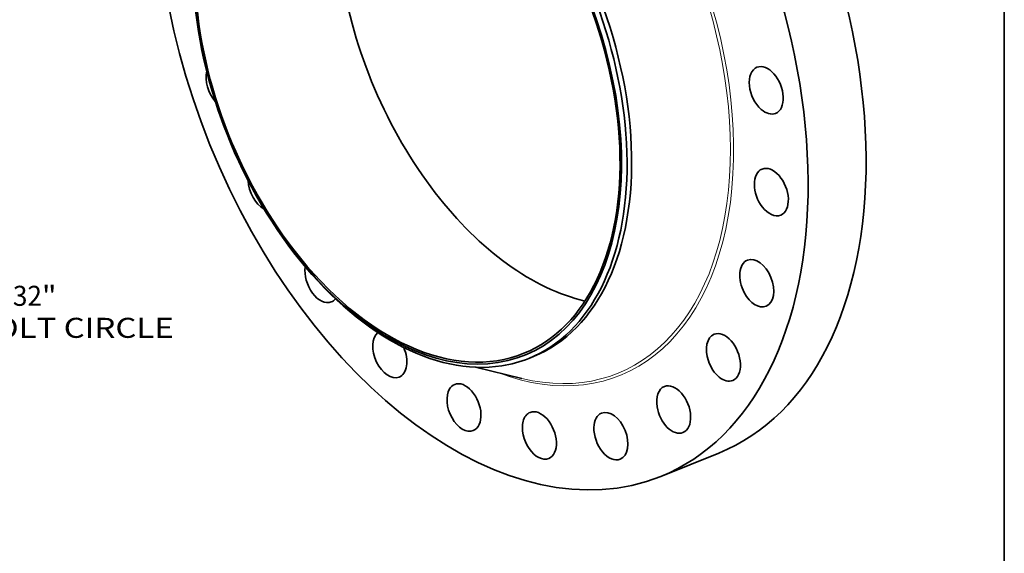
# Model space of a CAD drawing. Extents: x 0 to 10.8, y 0 to 8.3.
# Drawn here: x 5.9 to 10.8, y 3 to 5.6 of the extents above; entities that cross this region are included whole.
import ezdxf
from ezdxf.enums import TextEntityAlignment as Align

# ---------------------------------------------------------------- set-up
doc = ezdxf.new("R2010")
doc.units = 0
doc.header["$MEASUREMENT"] = 0
doc.layers.get('0').update_dxf_attribs({"lineweight": 13})
doc.layers.add('1', color=7, linetype='Continuous', lineweight=13)
doc.styles.get("Standard").update_dxf_attribs({"font": 'isocp.shx'})

# ---------------------------------------------------------------- blocks, each defined once
blk = doc.blocks.new('BLOCK8')
at = {"color": 7, "lineweight": 13, "ltscale": 0.03937}
for p, q in [((12.843, 14.724), (14.509, 16.634)), ((14.509, 16.634), (15.817, 16.634)), ((-13.425, -15.391), (-12.843, -14.724))]:
    blk.add_line(p, q, dxfattribs=at)
for points in [[(12.65, 14.893), (11.832, 13.565), (13.036, 14.556)], [(-12.65, -14.893), (-11.832, -13.565), (-13.036, -14.556)]]:
    blk.add_lwpolyline(points, close=True, dxfattribs=at)
for points in [[(12.65, 14.893), (11.832, 13.565), (12.65, 14.893), (13.036, 14.556)], [(-12.65, -14.893), (-11.832, -13.565), (-12.65, -14.893), (-13.036, -14.556)]]:
    blk.add_solid(points, dxfattribs=at)
for s, height, p, p2 in [('%%c', 0.7571, (16.433, 16.256), (17.19, 16.256)), ('36', 0.7571, (17.959, 16.256), (19.053, 16.256)), ('"', 0.757, (19.053, 16.256), (19.608, 16.256))]:
    blk.add_text(s, height=height, dxfattribs=at).set_placement(p, p2, align=Align.FIT)
blk = doc.blocks.new('BLOCK10')
at = {"color": 7, "lineweight": 13, "ltscale": 0.03937}
for s, height, p, p2 in [('32', 0.7571, (18.047, -11.782), (19.141, -11.782)), ('"', 0.757, (19.141, -11.782), (19.696, -11.782)), ('BOLT CIRCLE', 0.75712, (16.52, -12.993), (24.122, -12.993))]:
    blk.add_text(s, height=height, dxfattribs=at).set_placement(p, p2, align=Align.FIT)

msp = doc.modelspace()

# ---------------------------------------------------------------- linework, layer by layer
at = {"color": 7, "lineweight": 35, "ltscale": 0.000604427}
msp.add_line((8.4158, 3.9611), (8.4383, 3.9701), dxfattribs=at)
at = {"color": 7, "lineweight": 35, "ltscale": 0.005858}
msp.add_line((8.1538, 3.9176), (8.3816, 3.8625), dxfattribs=at)
at = {"color": 7, "lineweight": 35, "ltscale": 0.007676}
msp.add_line((9.0635, 3.3813), (9.3482, 3.4961), dxfattribs=at)
at = {"color": 7, "lineweight": 35, "ltscale": 0.03937}
for centre, major_axis, start_param, end_param in [((8.188, 5.5513), (0.8754, -2.1701), 3.141619, 6.283211), ((7.8546, 5.4168), (0.5836, -1.4467), 0.000026, 3.141619), ((8.4727, 5.6662), (0.8754, -2.1701), 0.000026, 1.998424), ((7.8197, 5.4027), (0.5715, -1.4166), 0.000026, 3.141619), ((7.8197, 5.4027), (-0.5753, 1.4261), 6.140017, 12.423202), ((8.188, 5.5513), (0.8754, -2.1701), 0.000026, 1.998424), ((7.8322, 5.4078), (-0.5836, 1.4467), 0.000026, 1.998424), ((7.8197, 5.4027), (0.5715, -1.4166), 3.141619, 5.140017), ((8.5143, 5.6829), (0.5715, -1.4166), 3.550535, 5.140017), ((7.8322, 5.4078), (-0.5836, 1.4467), 3.141619, 5.140017), ((6.9143, 5.305), (0.0457, -0.1133), 3.848722, 5.235474), ((9.5815, 5.2787), (0.0457, -0.1133), 3.141589, 5.401816), ((9.5815, 5.2787), (0.0457, -0.1133), 6.283182, 9.424775), ((9.5815, 5.2787), (0.0457, -0.1133), 5.401816, 6.283182), ((9.6064, 4.7784), (0.0457, -0.1133), 3.141582, 5.140017), ((9.6064, 4.7784), (0.0457, -0.1133), 6.283175, 9.424768), ((7.121, 4.8029), (0.0457, -0.1133), 4.186581, 5.64301), ((8.5143, 5.6829), (0.5715, -1.4166), 5.140017, 5.874243), ((9.6064, 4.7784), (0.0457, -0.1133), 5.140017, 6.283175), ((7.8197, 5.4027), (0.5715, -1.4166), 5.140017, 6.283211), ((7.8322, 5.4078), (0.5836, -1.4467), 5.140017, 6.140017), ((9.5346, 4.3307), (0.0457, -0.1133), 0.000013, 3.141605), ((7.4003, 4.3518), (0.0457, -0.1133), 3.936846, 6.283182), ((9.5346, 4.3307), (0.0457, -0.1133), 3.141605, 4.878217), ((7.4003, 4.3518), (0.0457, -0.1133), 6.283182, 6.617664), ((9.5346, 4.3307), (0.0457, -0.1133), 4.878217, 6.283198), ((7.7334, 3.9825), (0.0457, -0.1133), 3.33932, 6.283144), ((9.3711, 3.9663), (0.0457, -0.1133), 3.141634, 4.616418), ((9.3711, 3.9663), (0.0457, -0.1133), 0.000041, 3.141634), ((7.7334, 3.9825), (0.0457, -0.1133), 6.283144, 7.891324), ((7.8322, 5.4078), (-0.5836, 1.4467), 2.998424, 3.141619), ((9.3711, 3.9663), (0.0457, -0.1133), 4.616418, 6.283226), ((8.0974, 3.72), (0.0457, -0.1133), 3.141582, 3.569221), ((8.0974, 3.72), (0.0457, -0.1133), 6.283175, 9.424768), ((9.1269, 3.7098), (0.0457, -0.1133), 3.141627, 4.354619), ((9.1269, 3.7098), (0.0457, -0.1133), 0.000034, 3.141627), ((8.0974, 3.72), (0.0457, -0.1133), 3.569221, 6.283175), ((9.1269, 3.7098), (0.0457, -0.1133), 4.354619, 6.283219), ((8.4676, 3.5824), (0.0457, -0.1133), 3.141589, 3.83102), ((8.4676, 3.5824), (0.0457, -0.1133), 6.283182, 9.424775), ((8.8187, 3.5789), (0.0457, -0.1133), 3.141605, 4.092819), ((8.8187, 3.5789), (0.0457, -0.1133), 0.000013, 3.141605), ((8.4676, 3.5824), (0.0457, -0.1133), 3.83102, 6.283182), ((8.8187, 3.5789), (0.0457, -0.1133), 4.092819, 6.283198)]:
    msp.add_ellipse(centre, major_axis=major_axis, ratio=0.616564, start_param=start_param, end_param=end_param, dxfattribs=at)
at = {"color": 7, "lineweight": 13, "ltscale": 0.03937}
for centre, major_axis, start_param, end_param in [((8.188, 5.5513), (0.6752, -1.6737), 5.76507, 9.942894), ((8.1818, 5.5488), (0.67, -1.6609), 5.867744, 9.840198)]:
    msp.add_ellipse(centre, major_axis=major_axis, ratio=0.616564, start_param=start_param, end_param=end_param, dxfattribs=at)
at = {"layer": '1', "color": 7, "lineweight": 35, "ltscale": 0.03937}
msp.add_line((10.75, 8.25), (10.75, 0.25), dxfattribs=at)

# ---------------------------------------------------------------- block references
at = {"lineweight": 0, "xscale": 0.13, "yscale": 0.13, "zscale": 0.13}
for name in ['BLOCK8', 'BLOCK10']:
    msp.add_blockref(name, (3.5369, 5.7512), dxfattribs=at)

doc.saveas('drawing.dxf')
